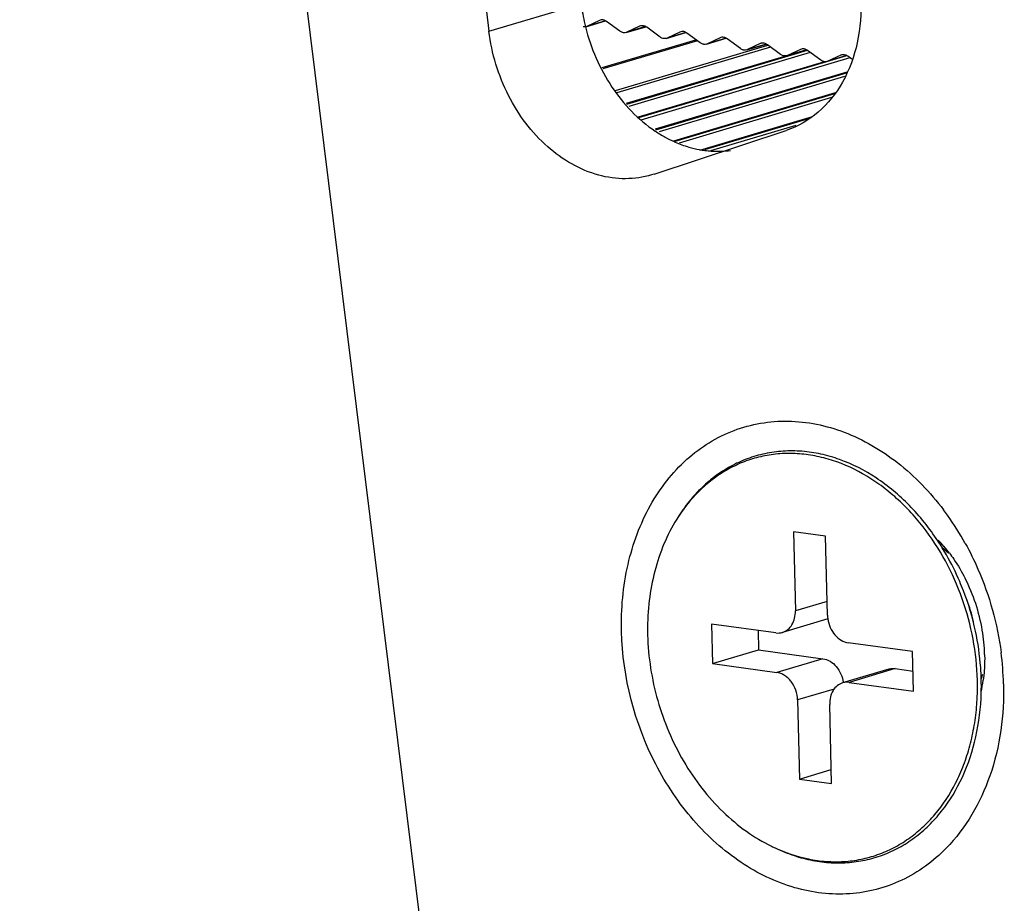
# Model space of a CAD drawing. Units: millimetres. Extents: x 3639 to 7838, y 601 to 1983.
# Drawn here: x 7106 to 7125, y 1287 to 1305 of the extents above; entities that cross this region are included whole.
import ezdxf

# ---------------------------------------------------------------- set-up
doc = ezdxf.new("R2010")
doc.units = ezdxf.units.MM
doc.header["$LTSCALE"] = 30.734
doc.layers.get('0').update_dxf_attribs({"linetype": 'CONTINUOUS'})

msp = doc.modelspace()

# ---------------------------------------------------------------- linework, layer by layer
at = {"linetype": 'Continuous'}
for p, q in [((7105.936, 1350.662), (7116.287, 1267.014)), ((7111.702, 1332.677), (7115.202, 1304.387)), ((7115.202, 1304.387), (7117.024, 1304.93)), ((7117.116, 1304.476), (7117.505, 1304.592)), ((7117.384, 1304.601), (7117.133, 1304.482)), ((7117.504, 1304.593), (7117.133, 1304.482)), ((7117.401, 1304.607), (7117.384, 1304.601)), ((7117.402, 1304.606), (7117.384, 1304.601)), ((7117.787, 1304.388), (7117.525, 1304.581)), ((7117.133, 1304.482), (7117.116, 1304.476)), ((7117.911, 1304.361), (7118.3, 1304.477)), ((7117.927, 1304.368), (7117.911, 1304.361)), ((7118.179, 1304.486), (7117.927, 1304.368)), ((7118.298, 1304.478), (7117.927, 1304.368)), ((7118.196, 1304.492), (7118.179, 1304.486)), ((7118.196, 1304.491), (7118.179, 1304.486)), ((7118.582, 1304.273), (7118.319, 1304.466)), ((7118.705, 1304.247), (7119.094, 1304.363)), ((7118.973, 1304.371), (7118.722, 1304.253)), ((7119.092, 1304.364), (7118.722, 1304.253)), ((7118.99, 1304.378), (7118.973, 1304.371)), ((7118.99, 1304.377), (7118.973, 1304.371)), ((7119.376, 1304.158), (7119.113, 1304.352)), ((7117.438, 1303.668), (7119.292, 1304.22)), ((7119.321, 1304.199), (7117.451, 1303.642)), ((7118.722, 1304.253), (7118.705, 1304.247)), ((7119.499, 1304.132), (7119.888, 1304.248)), ((7119.516, 1304.139), (7119.499, 1304.132)), ((7119.767, 1304.257), (7119.516, 1304.139)), ((7119.887, 1304.249), (7119.516, 1304.139)), ((7119.784, 1304.263), (7119.767, 1304.257)), ((7119.785, 1304.262), (7119.767, 1304.257)), ((7120.17, 1304.044), (7119.907, 1304.237)), ((7120.294, 1304.018), (7120.683, 1304.134)), ((7120.562, 1304.142), (7120.31, 1304.024)), ((7120.681, 1304.134), (7120.31, 1304.024)), ((7120.578, 1304.149), (7120.562, 1304.142)), ((7120.579, 1304.147), (7120.562, 1304.142)), ((7120.707, 1304.107), (7117.694, 1303.21)), ((7120.766, 1304.075), (7117.729, 1303.17)), ((7117.923, 1302.95), (7121.495, 1304.014)), ((7121.549, 1303.969), (7117.966, 1302.902)), ((7120.31, 1304.024), (7120.294, 1304.018)), ((7120.961, 1303.93), (7120.702, 1304.122)), ((7121.085, 1303.903), (7121.475, 1304.02)), ((7121.357, 1304.028), (7121.101, 1303.91)), ((7121.474, 1304.021), (7121.101, 1303.91)), ((7121.373, 1304.034), (7121.357, 1304.028)), ((7121.373, 1304.033), (7121.357, 1304.028)), ((7121.755, 1303.815), (7121.497, 1304.007)), ((7121.085, 1303.903), (7117.916, 1302.959)), ((7121.83, 1303.785), (7118.153, 1302.69)), ((7118.16, 1302.682), (7121.879, 1303.789)), ((7122.332, 1303.863), (7118.203, 1302.633)), ((7121.101, 1303.91), (7121.085, 1303.903)), ((7121.879, 1303.789), (7122.27, 1303.905)), ((7121.895, 1303.795), (7121.879, 1303.789)), ((7122.151, 1303.913), (7121.895, 1303.795)), ((7122.268, 1303.906), (7121.895, 1303.795)), ((7122.167, 1303.919), (7122.151, 1303.913)), ((7122.167, 1303.918), (7122.151, 1303.913)), ((7122.37, 1303.834), (7122.291, 1303.893)), ((7122.271, 1303.577), (7118.485, 1302.45)), ((7118.497, 1302.442), (7122.264, 1303.564)), ((7122.222, 1303.491), (7118.562, 1302.401)), ((7122.041, 1303.169), (7118.848, 1302.218)), ((7118.859, 1302.211), (7122.034, 1303.157)), ((7121.97, 1303.076), (7118.957, 1302.179)), ((7121.587, 1302.695), (7119.36, 1302.031)), ((7119.468, 1302.053), (7121.54, 1302.67)), ((7118.466, 1301.566), (7121.074, 1302.429)), ((7121.263, 1302.526), (7119.577, 1302.024)), ((7118.466, 1301.566), (7118.414, 1301.55)), ((7121.216, 1294.502), (7121.254, 1292.938)), ((7121.851, 1294.415), (7121.216, 1294.502)), ((7121.889, 1292.851), (7121.851, 1294.415)), ((7124.144, 1294.198), (7124.281, 1294.082)), ((7121.883, 1293.125), (7121.254, 1292.938)), ((7119.598, 1292.678), (7119.617, 1291.896)), ((7120.869, 1292.504), (7119.598, 1292.678)), ((7121.897, 1292.781), (7121, 1292.513)), ((7120.519, 1292.552), (7120.528, 1292.167)), ((7123.569, 1292.134), (7122.298, 1292.308)), ((7119.617, 1291.896), (7120.528, 1292.167)), ((7120.528, 1292.167), (7121.799, 1291.993)), ((7123.588, 1291.352), (7123.569, 1292.134)), ((7119.617, 1291.896), (7120.888, 1291.722)), ((7121.799, 1291.993), (7120.888, 1291.722)), ((7123.098, 1291.788), (7122.187, 1291.517)), ((7123.228, 1291.797), (7122.318, 1291.526)), ((7123.228, 1291.797), (7123.578, 1291.749)), ((7122.318, 1291.526), (7123.588, 1291.352)), ((7122.02, 1291.394), (7121.297, 1291.179)), ((7121.297, 1291.179), (7121.336, 1289.615)), ((7121.971, 1289.528), (7121.933, 1291.092)), ((7121.336, 1289.615), (7121.964, 1289.802)), ((7121.336, 1289.615), (7121.971, 1289.528))]:
    msp.add_line(p, q, dxfattribs=at)
for centre, radius, start, end in [((7120.818, 1305.401), 3.823, 187.0797, 193.1851), ((7120.889, 1305.416), 3.896, 193.164, 193.9782), ((7117.419, 1304.438), 0.178, 53.6193, 60.8609), ((7118.213, 1304.323), 0.178, 53.6193, 60.8609), ((7119.008, 1304.209), 0.178, 53.6193, 60.8609), ((7119.802, 1304.094), 0.178, 53.6193, 60.8609), ((7120.596, 1303.979), 0.178, 53.3758, 60.8563), ((7121.391, 1303.865), 0.177, 53.3674, 61.4096), ((7122.185, 1303.75), 0.177, 53.3674, 61.4096), ((7119.945, 1304.592), 2.621, 236.1876, 241.2814), ((7119.862, 1304.441), 2.449, 241.2884, 245.7941), ((7119.824, 1304.359), 2.359, 245.8193, 246.356), ((7119.787, 1304.27), 2.262, 246.3122, 253.6493), ((7119.743, 1304.123), 2.109, 253.6731, 259.5395), ((7119.725, 1304.03), 2.014, 259.5638, 262.6057), ((7119.717, 1303.966), 1.95, 262.6033, 266.3401), ((7119.713, 1303.895), 1.879, 266.3237, 277.9697), ((7119.807, 1291.639), 5.475, 35.6121, 36.9797), ((7119.601, 1291.497), 5.725, 28.9654, 35.5765), ((7121.725, 1292.993), 3.316, 148.4454, 149.2178), ((7119.874, 1291.559), 5.022, 29.6835, 33.4025), ((7121.926, 1292.284), 2.972, 40.444, 43.6861), ((7121.838, 1292.21), 3.088, 37.2398, 40.4403), ((7121.452, 1291.973), 3.542, 9.4916, 26.9539), ((7119.586, 1291.417), 5.344, 12.1202, 21.0496), ((7121.96, 1292.124), 2.875, 12.122, 21.0488), ((7122.506, 1292.867), 0.617, 181.4261, 188.0032), ((7121.565, 1291.99), 3.428, 1.4608, 9.5126), ((7119.493, 1291.351), 5.874, 1.4395, 7.4896), ((7122.051, 1291.965), 2.939, 347.5733, 352.2767), ((7120.006, 1291.458), 4.921, 358.3636, 1.4157), ((7123.081, 1292.225), 1.95, 341.3144, 343.9917), ((7122.237, 1291.263), 3.31, 243.9511, 244.7268)]:
    msp.add_arc(centre, radius, start, end, dxfattribs=at)
for points, knots in [([(7122.546, 1305.046), (7122.56, 1304.75), (7122.519, 1304.172), (7122.234, 1303.382), (7121.747, 1302.761), (7121.303, 1302.504), (7121.074, 1302.429)], [0, 0, 0, 0, 0.276705, 0.53539, 0.774452, 1, 1, 1, 1]), ([(7117.506, 1304.593), (7117.497, 1304.598), (7117.465, 1304.612), (7117.426, 1304.614), (7117.401, 1304.607)], [0, 0, 0, 0, 0.265856, 1, 1, 1, 1]), ([(7118.414, 1301.549), (7118.248, 1301.5), (7117.895, 1301.449), (7117.159, 1301.552), (7116.274, 1302.073), (7115.516, 1303.099), (7115.257, 1303.948), (7115.202, 1304.387)], [0, 0, 0, 0, 0.107913, 0.219241, 0.458796, 0.723904, 1, 1, 1, 1]), ([(7117.109, 1304.475), (7117.214, 1304.054), (7117.553, 1303.267), (7118.149, 1302.64), (7118.487, 1302.414)], [0, 0, 0, 0, 0.515908, 1, 1, 1, 1]), ([(7117.858, 1304.358), (7117.852, 1304.359), (7117.827, 1304.364), (7117.803, 1304.376), (7117.787, 1304.388)], [0, 0, 0, 0, 0.240448, 1, 1, 1, 1]), ([(7118.3, 1304.478), (7118.292, 1304.483), (7118.259, 1304.498), (7118.221, 1304.5), (7118.196, 1304.492)], [0, 0, 0, 0, 0.265856, 1, 1, 1, 1]), ([(7119.094, 1304.364), (7119.086, 1304.368), (7119.054, 1304.383), (7119.015, 1304.385), (7118.99, 1304.378)], [0, 0, 0, 0, 0.265856, 1, 1, 1, 1]), ([(7118.652, 1304.243), (7118.646, 1304.244), (7118.621, 1304.249), (7118.597, 1304.261), (7118.582, 1304.273)], [0, 0, 0, 0, 0.240448, 1, 1, 1, 1]), ([(7119.446, 1304.128), (7119.44, 1304.129), (7119.415, 1304.135), (7119.392, 1304.147), (7119.376, 1304.158)], [0, 0, 0, 0, 0.240448, 1, 1, 1, 1]), ([(7119.889, 1304.249), (7119.88, 1304.254), (7119.848, 1304.269), (7119.809, 1304.271), (7119.784, 1304.263)], [0, 0, 0, 0, 0.265856, 1, 1, 1, 1]), ([(7120.683, 1304.135), (7120.675, 1304.139), (7120.642, 1304.154), (7120.604, 1304.156), (7120.578, 1304.149)], [0, 0, 0, 0, 0.265855, 1, 1, 1, 1]), ([(7120.241, 1304.014), (7120.235, 1304.015), (7120.209, 1304.02), (7120.186, 1304.032), (7120.17, 1304.044)], [0, 0, 0, 0, 0.240448, 1, 1, 1, 1]), ([(7121.476, 1304.021), (7121.467, 1304.025), (7121.435, 1304.04), (7121.397, 1304.041), (7121.373, 1304.034)], [0, 0, 0, 0, 0.265484, 1, 1, 1, 1]), ([(7121.031, 1303.9), (7121.025, 1303.901), (7121, 1303.906), (7120.977, 1303.918), (7120.961, 1303.93)], [0, 0, 0, 0, 0.240416, 1, 1, 1, 1]), ([(7121.826, 1303.785), (7121.82, 1303.786), (7121.794, 1303.792), (7121.771, 1303.804), (7121.755, 1303.815)], [0, 0, 0, 0, 0.240416, 1, 1, 1, 1]), ([(7122.27, 1303.906), (7122.262, 1303.911), (7122.23, 1303.925), (7122.192, 1303.927), (7122.167, 1303.919)], [0, 0, 0, 0, 0.265484, 1, 1, 1, 1]), ([(7117.821, 1292.531), (7117.81, 1292.975), (7117.889, 1293.842), (7118.324, 1295.026), (7119.05, 1295.967), (7120.015, 1296.568), (7121.128, 1296.756), (7122.268, 1296.517), (7123.331, 1295.893), (7123.919, 1295.279), (7124.18, 1294.932)], [0, 0, 0, 0, 0.139365, 0.269955, 0.391102, 0.505464, 0.618621, 0.736712, 0.863665, 1, 1, 1, 1]), ([(7124.067, 1294.324), (7123.903, 1294.573), (7123.536, 1295.032), (7122.879, 1295.582), (7122.266, 1295.896), (7121.762, 1296.042), (7121.388, 1296.098), (7121.016, 1296.101), (7120.652, 1296.052), (7120.301, 1295.95), (7119.967, 1295.797), (7119.655, 1295.596), (7119.37, 1295.348), (7119.113, 1295.058), (7118.967, 1294.842), (7118.899, 1294.728)], [0, 0, 0, 0, 0.141977, 0.27724, 0.404934, 0.466214, 0.525991, 0.584603, 0.642469, 0.700063, 0.757879, 0.816397, 0.876041, 0.937159, 1, 1, 1, 1]), ([(7123.778, 1294.596), (7123.693, 1294.705), (7123.515, 1294.914), (7123.223, 1295.197), (7122.912, 1295.444), (7122.485, 1295.717), (7122.027, 1295.915), (7121.556, 1296.021), (7121.208, 1296.054), (7120.863, 1296.041), (7120.527, 1295.981), (7120.203, 1295.876), (7119.895, 1295.726), (7119.607, 1295.534), (7119.25, 1295.222), (7119.026, 1294.935), (7118.899, 1294.728)], [0, 0, 0, 0, 0.071229, 0.140896, 0.208848, 0.275002, 0.401768, 0.462841, 0.522612, 0.581416, 0.639644, 0.697729, 0.756112, 0.815213, 0.875409, 1, 1, 1, 1]), ([(7118.876, 1294.69), (7118.783, 1294.533), (7118.618, 1294.195), (7118.445, 1293.649), (7118.347, 1293.065), (7118.332, 1292.664), (7118.337, 1292.461)], [0, 0, 0, 0, 0.236848, 0.483043, 0.737886, 1, 1, 1, 1]), ([(7124.849, 1291.569), (7124.843, 1291.841), (7124.784, 1292.387), (7124.571, 1293.181), (7124.239, 1293.93), (7123.942, 1294.385), (7123.778, 1294.596)], [0, 0, 0, 0, 0.249929, 0.502583, 0.753914, 1, 1, 1, 1]), ([(7124.61, 1294.269), (7124.702, 1294.104), (7125.037, 1293.424), (7125.243, 1292.681), (7125.317, 1292.117)], [0, 0, 0, 0, 0.249085, 1, 1, 1, 1]), ([(7124.573, 1293.337), (7124.55, 1293.398), (7124.451, 1293.64), (7124.334, 1293.876), (7124.237, 1294.046)], [0, 0, 0, 0, 0.25138, 1, 1, 1, 1]), ([(7124.296, 1294.078), (7124.326, 1294.039), (7124.441, 1293.88), (7124.542, 1293.71), (7124.609, 1293.578)], [0, 0, 0, 0, 0.247276, 1, 1, 1, 1]), ([(7121, 1292.513), (7121.038, 1292.525), (7121.112, 1292.565), (7121.196, 1292.665), (7121.246, 1292.794), (7121.255, 1292.889), (7121.254, 1292.938)], [0, 0, 0, 0, 0.226104, 0.46497, 0.723262, 1, 1, 1, 1]), ([(7121.895, 1292.781), (7121.903, 1292.722), (7121.936, 1292.608), (7122.027, 1292.46), (7122.15, 1292.352), (7122.249, 1292.315), (7122.298, 1292.308)], [0, 0, 0, 0, 0.268487, 0.530833, 0.775995, 1, 1, 1, 1]), ([(7124.233, 1288.25), (7123.981, 1287.992), (7123.39, 1287.558), (7122.321, 1287.281), (7121.198, 1287.417), (7120.319, 1287.845), (7119.679, 1288.343), (7119.071, 1288.961), (7118.197, 1290.267), (7117.843, 1291.628), (7117.821, 1292.531)], [0, 0, 0, 0, 0.111618, 0.220822, 0.333486, 0.453948, 0.517783, 0.583799, 0.720842, 1, 1, 1, 1]), ([(7120.869, 1292.504), (7120.891, 1292.501), (7120.935, 1292.499), (7120.979, 1292.507), (7121, 1292.513)], [0, 0, 0, 0, 0.504406, 1, 1, 1, 1]), ([(7124.926, 1291.579), (7124.924, 1291.659), (7124.908, 1291.981), (7124.862, 1292.302), (7124.811, 1292.539)], [0, 0, 0, 0, 0.247962, 1, 1, 1, 1]), ([(7118.337, 1292.461), (7118.348, 1292.025), (7118.484, 1291.152), (7118.913, 1290.142), (7119.394, 1289.429), (7119.81, 1288.964), (7120.272, 1288.577), (7120.61, 1288.374), (7120.783, 1288.289)], [0, 0, 0, 0, 0.258434, 0.517367, 0.64401, 0.767117, 0.885912, 1, 1, 1, 1]), ([(7124.992, 1292.078), (7124.993, 1292.035), (7124.994, 1291.865), (7124.981, 1291.696), (7124.964, 1291.57)], [0, 0, 0, 0, 0.252485, 1, 1, 1, 1]), ([(7121.799, 1291.993), (7121.848, 1291.986), (7121.948, 1291.949), (7122.071, 1291.841), (7122.162, 1291.693), (7122.194, 1291.579), (7122.202, 1291.521)], [0, 0, 0, 0, 0.224005, 0.469167, 0.731513, 1, 1, 1, 1]), ([(7121.297, 1291.179), (7121.296, 1291.243), (7121.272, 1291.372), (7121.197, 1291.517), (7121.114, 1291.61), (7121.044, 1291.665), (7120.968, 1291.704), (7120.915, 1291.718), (7120.888, 1291.722)], [0, 0, 0, 0, 0.265271, 0.528243, 0.654591, 0.775482, 0.890489, 1, 1, 1, 1]), ([(7123.098, 1291.788), (7123.119, 1291.794), (7123.162, 1291.802), (7123.206, 1291.8), (7123.228, 1291.797)], [0, 0, 0, 0, 0.495594, 1, 1, 1, 1]), ([(7122.187, 1291.517), (7122.149, 1291.505), (7122.074, 1291.465), (7121.991, 1291.365), (7121.94, 1291.236), (7121.931, 1291.141), (7121.933, 1291.092)], [0, 0, 0, 0, 0.226104, 0.46497, 0.723262, 1, 1, 1, 1]), ([(7122.318, 1291.526), (7122.296, 1291.529), (7122.251, 1291.531), (7122.208, 1291.523), (7122.187, 1291.517)], [0, 0, 0, 0, 0.504406, 1, 1, 1, 1]), ([(7125.365, 1291.498), (7125.381, 1290.885), (7125.225, 1289.7), (7124.621, 1288.648), (7124.233, 1288.25)], [0, 0, 0, 0, 0.524838, 1, 1, 1, 1]), ([(7124.837, 1291.088), (7124.84, 1291.128), (7124.85, 1291.288), (7124.852, 1291.449), (7124.849, 1291.569)], [0, 0, 0, 0, 0.248358, 1, 1, 1, 1]), ([(7120.823, 1288.27), (7120.939, 1288.213), (7121.177, 1288.113), (7121.544, 1288.011), (7121.912, 1287.959), (7122.278, 1287.958), (7122.635, 1288.008), (7122.98, 1288.108), (7123.309, 1288.258), (7123.616, 1288.455), (7123.898, 1288.697), (7124.241, 1289.08), (7124.587, 1289.658), (7124.849, 1290.455), (7124.917, 1291.025), (7124.925, 1291.317)], [0, 0, 0, 0, 0.063016, 0.12433, 0.184181, 0.242902, 0.300903, 0.358644, 0.416606, 0.475252, 0.534999, 0.596185, 0.723541, 0.858371, 1, 1, 1, 1]), ([(7120.823, 1288.27), (7121.043, 1288.166), (7121.389, 1288.047), (7121.862, 1287.982), (7122.211, 1287.98), (7122.552, 1288.024), (7122.882, 1288.116), (7123.197, 1288.252), (7123.494, 1288.432), (7123.768, 1288.654), (7124.104, 1289.005), (7124.378, 1289.426), (7124.584, 1289.894), (7124.707, 1290.274), (7124.794, 1290.675), (7124.827, 1290.949), (7124.837, 1291.088)], [0, 0, 0, 0, 0.124461, 0.184585, 0.243617, 0.301936, 0.359968, 0.41816, 0.476946, 0.536723, 0.597822, 0.724696, 0.790923, 0.858955, 0.928696, 1, 1, 1, 1])]:
    msp.add_open_spline(points, degree=3, knots=knots, dxfattribs=at)
for points in [[(7117.116, 1304.476), (7117.099, 1304.471), (7117.081, 1304.47), (7117.064, 1304.472)], [(7117.911, 1304.361), (7117.894, 1304.356), (7117.875, 1304.355), (7117.858, 1304.358)], [(7118.705, 1304.247), (7118.688, 1304.242), (7118.67, 1304.241), (7118.652, 1304.243)], [(7119.499, 1304.132), (7119.482, 1304.127), (7119.464, 1304.126), (7119.446, 1304.128)], [(7120.294, 1304.018), (7120.277, 1304.013), (7120.258, 1304.011), (7120.241, 1304.014)], [(7121.085, 1303.903), (7121.068, 1303.898), (7121.049, 1303.897), (7121.031, 1303.9)], [(7121.879, 1303.789), (7121.862, 1303.784), (7121.843, 1303.783), (7121.826, 1303.785)]]:
    msp.add_open_spline(points, degree=3, dxfattribs=at)

doc.saveas('drawing.dxf')
